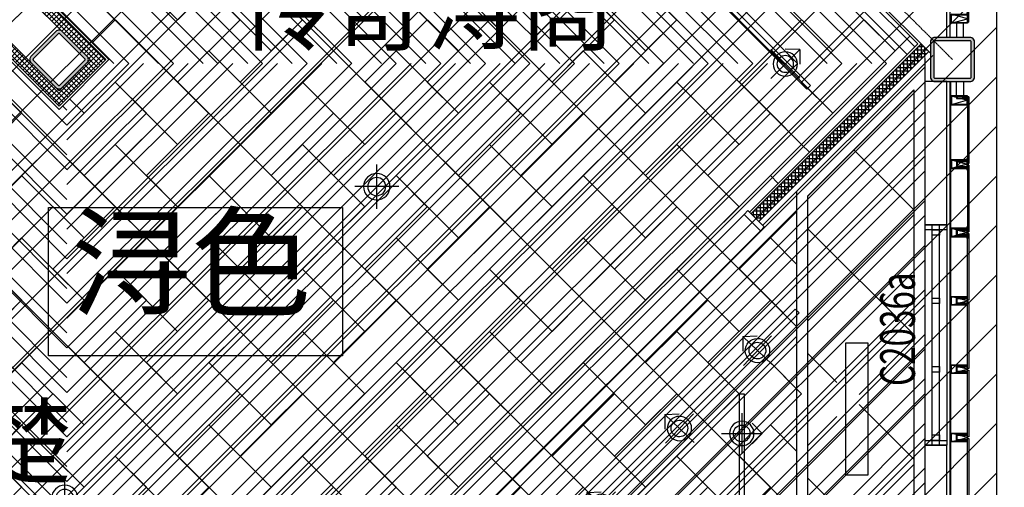
# Model space of a CAD drawing. Units: millimetres. Extents: x -1504631597 to 1870957, y -3110458709 to 351453.
# Drawn here: x -40604 to -31677, y 296166 to 300409 of the extents above; entities that cross this region are included whole.
import ezdxf

# ---------------------------------------------------------------- set-up
doc = ezdxf.new("R2010")
doc.units = ezdxf.units.MM
doc.header["$LTSCALE"] = 10
doc.linetypes.add('plan-g$0$DOTE', pattern=[2.42, 2, -0.2, 0.02, -0.2])
for name, color, linetype in [('A—填充', 18, 'Continuous'), ('A—墙体', 7, 'Continuous'), ('A—轴线、尺寸', 1, 'Continuous'), ('I—地坪—分隔', 134, 'Continuous'), ('I—地坪—填充', 8, 'Continuous'), ('I—平面—固定家具(不到顶)', 165, 'Continuous'), ('I—平面—文字', 40, 'Continuous'), ('I—平面—装饰面层线', 192, 'Continuous'), ('I—平面—门套', 22, 'Continuous'), ('I—平顶—填充01(线状)', 8, 'Continuous'), ('I—平顶—灯具', 62, 'Continuous'), ('I—平顶—轮廓线', 165, 'Continuous'), ('I—隔墙—钢结构', 210, 'Continuous'), ('plan$0$A-ANNO-DIMS', 3, 'Continuous'), ('plan$0$A-ASIS', 1, 'Continuous'), ('plan$0$A-COLU', 255, 'Continuous'), ('plan$0$A-text150', 255, 'Continuous'), ('plan$0$A-view', 252, 'Continuous'), ('plan$0$A-wall-cuit', 81, 'Continuous'), ('plan$0$A-WALL-HATCH', 251, 'Continuous'), ('plan$0$A-WALL-INSL', 11, 'Continuous'), ('plan$0$A-WINDOW', 51, 'Continuous'), ('plan$0$立挺', 81, 'Continuous'), ('plan-g$0$A-COLU', 7, 'Continuous'), ('plan-g$0$A-DOOR-IDEN', 53, 'Continuous'), ('plan-g$0$A-text150', 255, 'Continuous'), ('plan-g$0$A-view', 254, 'Continuous'), ('plan-g$0$A-WALL', 255, 'Continuous'), ('plan-g$0$A-wall-cuit', 81, 'Continuous'), ('plan-g$0$A-WALL-INSL', 11, 'Continuous'), ('plan-g$0$A-WINDOW', 51, 'Continuous'), ('plan-g$0$立挺', 81, 'Continuous')]:
    doc.layers.add(name, color=color, linetype=linetype)
for name, color, linetype, lineweight in [('plan$0$A-WALL-FINI', 40, 'Continuous', 13), ('plan-g$0$A-ANNO-DOTE', 1, 'plan-g$0$DOTE', 18), ('plan-g$0$A-WALL-FINI', 40, 'Continuous', 13)]:
    doc.layers.add(name, color=color, linetype=linetype, lineweight=lineweight)
doc.layers.add('plan-g$0$A-ASIS', color=1, linetype='Continuous', plot=False)
doc.styles.add('AXIS-150$0$_TCH_DIM_T3', font='simhei.ttf', dxfattribs={"width": 0.7})
doc.styles.add('plan-g$0$_TCH_WINDOW', font='simhei.ttf', dxfattribs={"width": 0.7, "height": 3.5})
doc.styles.add('黑体', font='simhei.ttf', dxfattribs={"width": 0.8})
doc.dimstyles.new('AXIS-150$0$_TCH_ARCH&&150', dxfattribs={"dimtxt": 394.303797, "dimasz": 150, "dimexe": 375, "dimexo": 450, "dimgap": 150, "dimtad": 1, "dimdec": 0, "dimzin": 0, "dimdsep": 46, "dimtxsty": 'AXIS-150$0$_TCH_DIM_T3', "dimblk": 'AXIS-150$0$_ArchTick', "dimcen": 0.09, "dimclrt": 7, "dimazin": 2, "dimtfac": 1, "dimtdec": 0, "dimtix": 1, "dimtmove": 2, "dimatfit": 3, "dimfxl": 1, "dimtolj": 1, "dimtzin": 0, "dimarcsym": 0})

# ---------------------------------------------------------------- blocks, each defined once
blk = doc.blocks.new('plan-g$0$500钢方柱')
at = {"layer": 'A—填充'}
h = blk.add_hatch(color=256, dxfattribs=at)
h.dxf.hatch_style = 1
h.paths.add_polyline_path([(-160, 200, 0.414214), (-200, 160), (-200, -160, 0.414214), (-160, -200), (160, -200, 0.414214), (200, -160), (200, 160, 0.414214), (160, 200)])
h.paths.add_polyline_path([(160, 170), (-160, 170, 0.414214), (-170, 160), (-170, -160, 0.414214), (-160, -170), (160, -170, 0.414214), (170, -160), (170, 160, 0.414214)], flags=16)
at = {"layer": 'A—墙体'}
for points in [[(200, -160), (200, 160, 0.414214), (160, 200), (-160, 200, 0.414214), (-200, 160), (-200, -160, 0.414214), (-160, -200), (160, -200, 0.414214)], [(170, -160), (170, 160, 0.414214), (160, 170), (-160, 170, 0.414214), (-170, 160), (-170, -160, 0.414214), (-160, -170), (160, -170, 0.414214)]]:
    blk.add_lwpolyline(points, format="xyb", close=True, dxfattribs=at)
blk = doc.blocks.new('plan-g$0$A$C17F012C8')
at = {"layer": 'plan-g$0$A-ASIS'}
blk.add_lwpolyline([(-15, 200), (25, 50), (65, 200)], dxfattribs=at)
at = {"layer": 'plan-g$0$立挺'}
for points in [[(-15, 54), (-15, 200), (65, 200), (65, 54)], [(-15, 54), (-30, 54), (-30, 50), (80, 50), (80, 54), (65, 54)], [(61, 54), (-11, 54)]]:
    blk.add_lwpolyline(points, dxfattribs=at)
blk.add_lwpolyline([(61, 54), (-11, 54), (-11, 196), (61, 196)], close=True, dxfattribs=at)
blk = doc.blocks.new('plan-g$0$sideplating')
at = {"layer": 'plan-g$0$A-ASIS'}
blk.add_lwpolyline([(-20968.1, 101062.3), (-20928.1, 100912.3), (-20888.1, 101062.3)], dxfattribs=at)
at = {"layer": 'plan-g$0$A-wall-cuit'}
for p, q in [((-20960.6, 100900.3), (-20960.6, 100912.3)), ((-20960.6, 100912.3), (-20355.6, 100912.3)), ((-20960.6, 100900.3), (-20355.6, 100900.3)), ((-20355.6, 100912.3), (-20355.6, 100900.3)), ((-20340.6, 100912.3), (-19735.6, 100912.3)), ((-20340.6, 100900.3), (-20340.6, 100912.3)), ((-20340.6, 100900.3), (-19735.6, 100900.3)), ((-19735.6, 100912.3), (-19735.6, 100900.3))]:
    blk.add_line(p, q, dxfattribs=at)
at = {"layer": 'plan-g$0$立挺'}
for points in [[(-20888.1, 100916.3), (-20873.1, 100916.3), (-20873.1, 100912.3), (-20968.1, 100912.3), (-20968.1, 101062.3), (-20888.1, 101062.3)], [(-20892.1, 100916.3), (-20964.1, 100916.3), (-20964.1, 101058.3), (-20892.1, 101058.3)]]:
    blk.add_lwpolyline(points, close=True, dxfattribs=at)
at = {"layer": 'plan-g$0$A-text150'}
for p in [(-20373.1, 100862.3), (-19753.1, 100862.3)]:
    blk.add_blockref('plan-g$0$A$C17F012C8', p, dxfattribs=at)
blk = doc.blocks.new('plan-g$0$curt_glass_alu_hole_1250')
at = {"layer": 'plan-g$0$A-wall-cuit'}
blk.add_lwpolyline([(-20355.6, 100900.3), (-20960.6, 100900.3), (-20960.6, 100912.3), (-20355.6, 100912.3), (-20355.6, 100900.3)], dxfattribs=at)
blk.add_lwpolyline([(-19735.6, 100900.3), (-20340.6, 100900.3), (-20340.6, 100912.3), (-19735.6, 100912.3)], close=True, dxfattribs=at)
at = {"layer": 'plan-g$0$A-text150'}
for p in [(-20993.1, 100862.3), (-20373.1, 100862.3), (-19753.1, 100862.3)]:
    blk.add_blockref('plan-g$0$A$C17F012C8', p, dxfattribs=at)
blk = doc.blocks.new('plan-g$0$wallplating8100')
at = {"layer": 'plan-g$0$A-wall-cuit'}
for p, q in [((461277, 283056.3), (461147, 283056.3)), ((461147, 282994.3), (461277, 282994.3)), ((468717, 283056.3), (468847, 283056.3)), ((468847, 282994.3), (468717, 282994.3))]:
    blk.add_line(p, q, dxfattribs=at)
at = {"layer": 'plan-g$0$A-WALL-INSL'}
blk.add_line((461147, 283114.3), (468847, 283114.3), dxfattribs=at)
at = {"layer": 'plan-g$0$A-view', "extrusion": (0, 0, -1), "xscale": -0.9999999999999998, "zscale": -0.9999999999999998, "rotation": 359.9999999539239}
for name, p in [('plan-g$0$sideplating', (-482245.1, 182044)), ('plan-g$0$curt_glass_alu_hole_1250', (-483485.1, 182044)), ('plan-g$0$curt_glass_alu_hole_1250', (-484725.1, 182044)), ('plan-g$0$curt_glass_alu_hole_1250', (-485965.1, 182044)), ('plan-g$0$curt_glass_alu_hole_1250', (-487205.1, 182044))]:
    blk.add_blockref(name, p, dxfattribs=at)
at = {"layer": 'plan-g$0$A-view', "extrusion": (0, 0, -1), "zscale": -1, "rotation": 359.9999999999999}
blk.add_blockref('plan-g$0$sideplating', (-447748.9, 182044), dxfattribs=at)
blk = doc.blocks.new('plan-g$0$window stud')
at = {"layer": 'plan-g$0$A-WINDOW'}
blk.add_lwpolyline([(196888.9, 411844.5), (196938.9, 411844.5), (196938.9, 411777.8), (196888.9, 411777.8)], close=True, dxfattribs=at)
blk = doc.blocks.new('plan-g$0$$TCHSYS$WIN2D')
at = {"color": 0}
for points in [[(-0.5, 0.5), (-0.5, -0.5)], [(-0.5, 0.5), (0.5, 0.5)], [(0.5, -0.5), (0.5, 0.5)], [(0.5, 0.1667), (-0.5, 0.1667)], [(0.5, -0.1667), (-0.5, -0.1667)], [(-0.5, -0.5), (0.5, -0.5)]]:
    blk.add_lwpolyline(points, dxfattribs=at)
blk = doc.blocks.new('AXIS-150$0$_ArchTick')
at = {"color": 0, "linetype": 'ByBlock', "const_width": 0.4}
blk.add_lwpolyline([(-0.5, -0.5), (0.5, 0.5)], dxfattribs=at)
blk = doc.blocks.new('*D98')
at = {"layer": 'A—轴线、尺寸', "color": 0, "lineweight": -2, "transparency": 16777216}
for p, q in [((539504182.2, 3413117361.4), (539505737.5, 3413117832)), ((539507724.2, 3413109970.4), (539505378.6, 3413117723.4)), ((539506527.8, 3413109608.4), (539508083.2, 3413110079))]:
    blk.add_line(p, q, dxfattribs=at)
at = {"layer": 'Defpoints', "color": 0, "transparency": 16777216}
for p in [(539505378.6, 3413117723.4), (539503751.5, 3413117231.1), (539506097.1, 3413109478.1)]:
    blk.add_point(p, dxfattribs=at)
at = {"layer": 'A—轴线、尺寸', "color": 0, "lineweight": -2, "transparency": 16777216, "xscale": 150, "yscale": 150, "zscale": 150}
for p, rotation in [((539505378.6, 3413117723.4), 106.8330316501088), ((539507724.2, 3413109970.4), 286.8330316501088)]:
    blk.add_blockref('AXIS-150$0$_ArchTick', p, dxfattribs=dict(at, rotation=rotation))
at = {"layer": 'A—轴线、尺寸', "color": 7, "transparency": 16777216, "insert": (539506156.6, 3413113727.4), "char_height": 394.3, "attachment_point": 5, "rotation": 106.83303, "style": 'AXIS-150$0$_TCH_DIM_T3'}
blk.add_mtext('\\A1;8100', dxfattribs=at)
blk = doc.blocks.new('*D99')
at = {"layer": 'A—轴线、尺寸', "color": 0, "lineweight": -2, "transparency": 16777216}
for p, q in [((539501836.5, 3413125114.3), (539503391.9, 3413125584.9)), ((539505378.6, 3413117723.4), (539503033, 3413125476.3)), ((539504182.2, 3413117361.4), (539505737.5, 3413117832))]:
    blk.add_line(p, q, dxfattribs=at)
at = {"layer": 'Defpoints', "color": 0, "transparency": 16777216}
for p in [(539503033, 3413125476.3), (539501405.8, 3413124984), (539503751.5, 3413117231.1)]:
    blk.add_point(p, dxfattribs=at)
at = {"layer": 'A—轴线、尺寸', "color": 0, "lineweight": -2, "transparency": 16777216, "xscale": 150, "yscale": 150, "zscale": 150}
for p, rotation in [((539503033, 3413125476.3), 106.8330316493017), ((539505378.6, 3413117723.4), 286.8330316493017)]:
    blk.add_blockref('AXIS-150$0$_ArchTick', p, dxfattribs=dict(at, rotation=rotation))
at = {"layer": 'A—轴线、尺寸', "color": 7, "transparency": 16777216, "insert": (539503811, 3413121480.4), "char_height": 394.3, "attachment_point": 5, "rotation": 106.83303, "style": 'AXIS-150$0$_TCH_DIM_T3'}
blk.add_mtext('\\A1;8100', dxfattribs=at)
blk = doc.blocks.new('plan$0$500钢方柱')
at = {"layer": 'plan$0$A-WALL-HATCH'}
h = blk.add_hatch(color=256, dxfattribs=at)
h.dxf.hatch_style = 1
h.paths.add_polyline_path([(-160, 200, 0.414214), (-200, 160), (-200, -160, 0.414214), (-160, -200), (160, -200, 0.414214), (200, -160), (200, 160, 0.414214), (160, 200)])
h.paths.add_polyline_path([(160, 170), (-160, 170, 0.414214), (-170, 160), (-170, -160, 0.414214), (-160, -170), (160, -170, 0.414214), (170, -160), (170, 160, 0.414214)], flags=16)
at = {"layer": 'plan$0$A-COLU'}
for points in [[(200, -160), (200, 160, 0.414214), (160, 200), (-160, 200, 0.414214), (-200, 160), (-200, -160, 0.414214), (-160, -200), (160, -200, 0.414214)], [(170, -160), (170, 160, 0.414214), (160, 170), (-160, 170, 0.414214), (-170, 160), (-170, -160, 0.414214), (-160, -170), (160, -170, 0.414214)]]:
    blk.add_lwpolyline(points, format="xyb", close=True, dxfattribs=at)
blk = doc.blocks.new('plan$0$A$C17F012C8')
at = {"layer": 'plan$0$A-ASIS'}
blk.add_lwpolyline([(0, 150), (25, 50), (50, 150)], dxfattribs=at)
at = {"layer": 'plan$0$立挺'}
for points in [[(0, 54), (0, 150), (50, 150), (50, 54)], [(0, 54), (-30, 54), (-30, 50), (80, 50), (80, 54), (50, 54)], [(46, 54), (4, 54)]]:
    blk.add_lwpolyline(points, dxfattribs=at)
blk.add_lwpolyline([(46, 54), (4, 54), (4, 146), (46, 146)], close=True, dxfattribs=at)
blk = doc.blocks.new('plan$0$sideplating')
at = {"layer": 'plan$0$A-ASIS'}
blk.add_lwpolyline([(-20968.1, 101012.3), (-20955.6, 100912.3), (-20943.1, 101012.3)], dxfattribs=at)
at = {"layer": 'plan$0$A-wall-cuit'}
for p, q in [((-20960.6, 100900.3), (-20960.6, 100912.3)), ((-20960.6, 100912.3), (-20355.6, 100912.3)), ((-20960.6, 100900.3), (-20355.6, 100900.3)), ((-20355.6, 100912.3), (-20355.6, 100900.3)), ((-20340.6, 100912.3), (-19735.6, 100912.3)), ((-20340.6, 100900.3), (-20340.6, 100912.3)), ((-20340.6, 100900.3), (-19735.6, 100900.3)), ((-19735.6, 100912.3), (-19735.6, 100900.3))]:
    blk.add_line(p, q, dxfattribs=at)
at = {"layer": 'plan$0$立挺'}
for points in [[(-20943.1, 100912.3), (-20968.1, 100912.3), (-20968.1, 101012.3), (-20943.1, 101012.3), (-20943.1, 100916.3)], [(-20943.1, 100916.3), (-20913.1, 100916.3), (-20913.1, 100912.3), (-20943.1, 100912.3)]]:
    blk.add_lwpolyline(points, dxfattribs=at)
blk.add_lwpolyline([(-20947.1, 100916.3), (-20964.1, 100916.3), (-20964.1, 101008.3), (-20947.1, 101008.3)], close=True, dxfattribs=at)
at = {"layer": 'plan$0$A-text150'}
for p in [(-20373.1, 100862.3), (-19753.1, 100862.3)]:
    blk.add_blockref('plan$0$A$C17F012C8', p, dxfattribs=at)
blk = doc.blocks.new('plan$0$curt_glass_alu_hole_1250')
at = {"layer": 'plan$0$A-wall-cuit'}
blk.add_lwpolyline([(-20355.6, 100900.3), (-20960.6, 100900.3), (-20960.6, 100912.3), (-20355.6, 100912.3), (-20355.6, 100900.3)], dxfattribs=at)
blk.add_lwpolyline([(-19735.6, 100900.3), (-20340.6, 100900.3), (-20340.6, 100912.3), (-19735.6, 100912.3)], close=True, dxfattribs=at)
at = {"layer": 'plan$0$A-text150'}
for p in [(-20993.1, 100862.3), (-20373.1, 100862.3), (-19753.1, 100862.3)]:
    blk.add_blockref('plan$0$A$C17F012C8', p, dxfattribs=at)
blk = doc.blocks.new('plan$0$wallplating8100')
at = {"layer": 'plan$0$A-wall-cuit'}
for p, q in [((461277, 283056.3), (461147, 283056.3)), ((461147, 282994.3), (461277, 282994.3)), ((468717, 283056.3), (468847, 283056.3)), ((468847, 282994.3), (468717, 282994.3))]:
    blk.add_line(p, q, dxfattribs=at)
at = {"layer": 'plan$0$A-WALL-INSL'}
blk.add_line((461147, 283109.3), (468847, 283109.3), dxfattribs=at)
at = {"layer": 'plan$0$A-view', "extrusion": (0, 0, -1), "xscale": -0.9999999999999999, "zscale": -0.9999999999999999, "rotation": 359.9999999539239}
for name, p in [('plan$0$sideplating', (-482245.1, 182044)), ('plan$0$curt_glass_alu_hole_1250', (-483485.1, 182044)), ('plan$0$curt_glass_alu_hole_1250', (-484725.1, 182044)), ('plan$0$curt_glass_alu_hole_1250', (-485965.1, 182044)), ('plan$0$curt_glass_alu_hole_1250', (-487205.1, 182044))]:
    blk.add_blockref(name, p, dxfattribs=at)
at = {"layer": 'plan$0$A-view', "extrusion": (0, 0, -1), "zscale": -1, "rotation": 359.9999999999999}
blk.add_blockref('plan$0$sideplating', (-447748.9, 182044), dxfattribs=at)
blk = doc.blocks.new('plan$0$window stud')
at = {"layer": 'plan$0$A-WINDOW'}
blk.add_lwpolyline([(196888.9, 411844.5), (196938.9, 411844.5), (196938.9, 411777.8), (196888.9, 411777.8)], close=True, dxfattribs=at)
blk = doc.blocks.new('plan$0$$TCHSYS$WIN2D')
at = {"color": 0}
for points in [[(-0.5, 0.5), (-0.5, -0.5)], [(-0.5, 0.5), (0.5, 0.5)], [(0.5, -0.5), (0.5, 0.5)], [(0.5, 0.1667), (-0.5, 0.1667)], [(0.5, -0.1667), (-0.5, -0.1667)], [(-0.5, -0.5), (0.5, -0.5)]]:
    blk.add_lwpolyline(points, dxfattribs=at)
blk = doc.blocks.new('A$C53E56370')
for p, q in [((133.3, 65.1), (133.3, 300)), ((-33.3, 133.3), (201.6, 133.3)), ((201.6, 133.3), (300, 133.3)), ((133.3, -33.3), (133.3, 65.1))]:
    blk.add_line(p, q)
blk.add_circle((133.3, 133.3), 68.3)
blk.add_ellipse((133.3, 133.3), major_axis=(-70.7, 70.7), ratio=1, start_param=3.926991, end_param=10.210176)
blk = doc.blocks.new('A$C25D053CB')
for p, q in [((133.3, 0), (133.3, 266.7)), ((0, 133.3), (65.5, 201.5)), ((266.7, 133.3), (0, 133.3)), ((0, 133.3), (65.5, 65.1))]:
    blk.add_line(p, q)
blk.add_circle((133.3, 133.3), 54.6)
at = {"extrusion": (0, 0, -1)}
blk.add_ellipse((133.3, 133.3), major_axis=(-56.5, 56.7), ratio=1, start_param=3.141593, end_param=9.424778, dxfattribs=at)
blk = doc.blocks.new('AXIS-150')
at = {"layer": 'A—轴线、尺寸'}
for base, p1, p2, picture, middle in [((539503033, 3413125476.3), (539503751.5, 3413117231.1), (539501405.8, 3413124984), '*D99', (539503811, 3413121480.4)), ((539505378.6, 3413117723.4), (539506097.1, 3413109478.1), (539503751.5, 3413117231.1), '*D98', (539506156.6, 3413113727.4))]:
    dim = blk.add_linear_dim(base=base, p1=p1, p2=p2, angle=106.83303, dimstyle='AXIS-150$0$_TCH_ARCH&&150', override={"dimgap": 0}, dxfattribs=at)
    dim.commit()
    dim.dimension.update_dxf_attribs({"geometry": picture, "text_midpoint": middle, "dimtype": 129, "text_rotation": 106.83303})

msp = doc.modelspace()

# ---------------------------------------------------------------- hatches: boundary and pattern name
at = {"layer": 'A—填充'}
h = msp.add_hatch(dxfattribs=at)
h.set_pattern_fill('ANSI31', color=256, scale=100, style=0)
h.set_pattern_definition([(45, (0, 225667.8), (-224.5064, 224.5064), [])])
h.paths.add_polyline_path([(-48746.8, 308547.4), (-31746.8, 308547.4), (-31746.8, 275347.4), (-48746.8, 275347.4)])
h = msp.add_hatch(dxfattribs=at)
h.set_pattern_fill('ANSI37', color=256, scale=10, style=0)
h.set_pattern_definition([(45, (-41504.403, 299651.42), (-22.45064, 22.45064), []), (135, (-41504.403, 299651.42), (-22.45064, -22.45064), [])])
h.paths.add_polyline_path([(-37270.6, 305029.8), (-37341.3, 305100.5), (-41532.7, 300909), (-40246.8, 299623.1), (-39822.5, 300047.4), (-40599.7, 300824.6), (-36832.6, 304591.8), (-36903.3, 304662.5), (-40741.1, 300824.6), (-39963.9, 300047.4), (-40246.8, 299764.6), (-41391.3, 300909)])
h = msp.add_hatch(dxfattribs=at)
h.set_pattern_fill('ANSI37', color=256, scale=10, angle=45, style=0)
h.set_pattern_definition([(90, (-34015.14, 298579.034), (-31.75, 5e-15), []), (180, (-34015.14, 298579.034), (-5e-15, -31.75), [])])
h.paths.add_polyline_path([(-32431.6, 300190.8), (-33972.7, 298649.7), (-33902, 298579), (-32360.9, 300120.1)])
at = {"layer": 'I—平顶—填充01(线状)'}
h = msp.add_hatch(dxfattribs=at)
h.set_pattern_fill('ANSI32', color=256, scale=30, angle=90, style=0)
h.set_pattern_definition([(135, (-40557.3, 300012.74), (-202.056, -202.056), []), (135, (-40557.3, 300147.45), (-202.056, -202.056), [])])
h.paths.add_polyline_path([(-36228.5, 303959.4), (-36818.4, 304549.3), (-37348.8, 304019), (-37334.6, 304004.9), (-37546.7, 303792.7), (-37575, 303821), (-39809.5, 301586.6), (-39781.2, 301558.3), (-39993.3, 301346.1), (-40007.5, 301360.3), (-40175.1, 301192.6), (-40175.1, 300428.3), (-39967.4, 300220.5)])
h.paths.add_polyline_path([(-36228.5, 303959.4), (-39967.4, 300220.5), (-39759.6, 300012.7), (-32638, 300012.7), (-32459.9, 300190.8)])
h.paths.add_polyline_path([(-40175.1, 301192.6), (-40557.3, 300810.5), (-40175.1, 300428.3)])
h.paths.add_polyline_path([(-37383.7, 305086.3), (-38266.1, 305968.8), (-38301.5, 306004.1), (-38287.3, 306018.3), (-40046.5, 307777.4), (-40175.1, 307777.4), (-40175.1, 302436.3), (-38779.4, 303832.1), (-38708.7, 303761.4)])
h.paths.add_polyline_path([(-36610.5, 304139.5), (-35947.4, 303476.4), (-36350.7, 303073), (-37013.8, 303736.2)], flags=9)
h = msp.add_hatch(dxfattribs=at)
h.set_pattern_fill('ANSI32', color=256, scale=30, angle=90, style=0)
h.set_pattern_definition([(135, (-42756.45, 300012.74), (-202.056, -202.056), []), (135, (-42756.45, 300147.45), (-202.056, -202.056), [])])
h.paths.add_polyline_path([(-40419.9, 299768), (-40664.7, 300012.7), (-47760.6, 300012.7), (-45381.4, 297633.6), (-45367.3, 297647.8), (-44264.2, 296544.7), (-44221.8, 296502.2), (-44235.9, 296488.1), (-43967.9, 296220)])
h.paths.add_polyline_path([(-40175.1, 299666.5), (-40246.8, 299594.9), (-40419.9, 299768), (-43967.9, 296220), (-40199.3, 292451.5), (-40175.1, 292475.6)])
h = msp.add_hatch(dxfattribs=at)
h.set_pattern_fill('ANSI32', color=256, scale=30, style=0)
h.set_pattern_definition([(45, (-40175.13, 298643.75), (-202.056, 202.056), []), (45, (-40040.43, 298643.75), (-202.056, 202.056), [])])
h.paths.add_polyline_path([(-34036.4, 298642.7), (-34001, 298678), (-33986.9, 298663.9), (-32638, 300012.7), (-39828.9, 300012.7), (-40175.1, 299666.5), (-40175.1, 292475.6), (-36823, 295827.8), (-36837.1, 295841.9), (-36801.8, 295877.3)])
h = msp.add_hatch(dxfattribs=at)
h.set_pattern_fill('ANSI32', color=256, scale=30, style=0)
h.set_pattern_definition([(45, (-40057.87, 291912.74), (-202.056, 202.056), []), (45, (-39923.16, 291912.74), (-202.056, 202.056), [])])
h.paths.add_polyline_path([(-32396.8, 300012.7), (-32397.6, 300012.7), (-33866.6, 298543.7), (-33852.5, 298529.5), (-36653.3, 295728.8), (-36688.6, 295693.4), (-36702.8, 295707.6), (-40057.9, 292352.5), (-39688.2, 291982.8), (-39758.2, 291912.7), (-32396.8, 291912.7)])

# ---------------------------------------------------------------- linework, layer by layer
at = {"layer": 'I—地坪—分隔'}
for points in [[(-38888.7, 301257.4), (-39454.4, 300691.7), (-39171.6, 300408.8), (-38605.9, 300974.5), (-38888.7, 301257.4)], [(-37191.7, 301257.4), (-37757.3, 300691.7), (-37474.5, 300408.8), (-36908.8, 300974.5), (-37191.7, 301257.4)], [(-35494.6, 301257.4), (-36060.3, 300691.7), (-35777.4, 300408.8), (-35211.8, 300974.5), (-35494.6, 301257.4)], [(-33797.5, 301257.4), (-34363.2, 300691.7), (-34080.4, 300408.8), (-33514.7, 300974.5), (-33797.5, 301257.4)], [(-39946.5, 300199.6), (-39737.2, 300408.8), (-40302.9, 300974.5), (-40512.1, 300765.3)], [(-40020.1, 300691.7), (-39454.4, 300126), (-39171.6, 300408.8), (-39737.2, 300974.5), (-40020.1, 300691.7)], [(-38888.7, 300691.7), (-38323, 300126), (-38040.2, 300408.8), (-38605.9, 300974.5), (-38888.7, 300691.7)], [(-38323, 300691.7), (-37757.3, 300126), (-37474.5, 300408.8), (-38040.2, 300974.5), (-38323, 300691.7)], [(-37191.7, 300691.7), (-36626, 300126), (-36343.1, 300408.8), (-36908.8, 300974.5), (-37191.7, 300691.7)], [(-36626, 300691.7), (-36060.3, 300126), (-35777.4, 300408.8), (-36343.1, 300974.5), (-36626, 300691.7)], [(-35494.6, 300691.7), (-34928.9, 300126), (-34646.1, 300408.8), (-35211.8, 300974.5), (-35494.6, 300691.7)], [(-34928.9, 300691.7), (-34363.2, 300126), (-34080.4, 300408.8), (-34646.1, 300974.5), (-34928.9, 300691.7)], [(-33797.5, 300691.7), (-33231.9, 300126), (-32949, 300408.8), (-33514.7, 300974.5), (-33797.5, 300691.7)], [(-39454.4, 300126), (-38888.7, 300691.7), (-38605.9, 300408.8), (-39171.6, 299843.2), (-39454.4, 300126)], [(-37757.3, 300126), (-37191.7, 300691.7), (-36908.8, 300408.8), (-37474.5, 299843.2), (-37757.3, 300126)], [(-36060.3, 300126), (-35494.6, 300691.7), (-35211.8, 300408.8), (-35777.4, 299843.2), (-36060.3, 300126)], [(-34363.2, 300126), (-33797.5, 300691.7), (-33514.7, 300408.8), (-34080.4, 299843.2), (-34363.2, 300126)], [(-33231.9, 300691.7), (-32666.2, 300126), (-32530.6, 300261.5)], [(-40150.7, 299690.9), (-40020.1, 299560.3), (-39454.4, 300126), (-39737.2, 300408.8)], [(-39737.2, 300408.8), (-39946.5, 300199.6)], [(-38040.2, 300408.8), (-38605.9, 299843.2), (-38323, 299560.3), (-37757.3, 300126), (-38040.2, 300408.8)], [(-36343.1, 300408.8), (-36908.8, 299843.2), (-36626, 299560.3), (-36060.3, 300126), (-36343.1, 300408.8)], [(-34646.1, 300408.8), (-35211.8, 299843.2), (-34928.9, 299560.3), (-34363.2, 300126), (-34646.1, 300408.8)], [(-32949, 300408.8), (-33514.7, 299843.2), (-33231.9, 299560.3), (-32666.2, 300126), (-32949, 300408.8)], [(-41434.3, 299843.2), (-40868.6, 299277.5), (-40585.8, 299560.3), (-41151.5, 300126), (-41434.3, 299843.2)], [(-39737.2, 299843.2), (-39171.6, 299277.5), (-38888.7, 299560.3), (-39454.4, 300126), (-39737.2, 299843.2)], [(-39171.6, 299843.2), (-38605.9, 299277.5), (-38323, 299560.3), (-38888.7, 300126), (-39171.6, 299843.2)], [(-38040.2, 299843.2), (-37474.5, 299277.5), (-37191.7, 299560.3), (-37757.3, 300126), (-38040.2, 299843.2)], [(-37474.5, 299843.2), (-36908.8, 299277.5), (-36626, 299560.3), (-37191.7, 300126), (-37474.5, 299843.2)], [(-36343.1, 299843.2), (-35777.4, 299277.5), (-35494.6, 299560.3), (-36060.3, 300126), (-36343.1, 299843.2)], [(-35777.4, 299843.2), (-35211.8, 299277.5), (-34928.9, 299560.3), (-35494.6, 300126), (-35777.4, 299843.2)], [(-34646.1, 299843.2), (-34080.4, 299277.5), (-33797.5, 299560.3), (-34363.2, 300126), (-34646.1, 299843.2)], [(-34080.4, 299843.2), (-33514.7, 299277.5), (-33231.9, 299560.3), (-33797.5, 300126), (-34080.4, 299843.2)], [(-40868.6, 299843.2), (-40302.9, 299277.5), (-40020.1, 299560.3), (-40150.7, 299690.9)], [(-40302.9, 299277.5), (-39737.2, 299843.2), (-39454.4, 299560.3), (-40020.1, 298994.6), (-40302.9, 299277.5)], [(-38605.9, 299277.5), (-38040.2, 299843.2), (-37757.3, 299560.3), (-38323, 298994.6), (-38605.9, 299277.5)], [(-36908.8, 299277.5), (-36343.1, 299843.2), (-36060.3, 299560.3), (-36626, 298994.6), (-36908.8, 299277.5)], [(-35211.8, 299277.5), (-34646.1, 299843.2), (-34363.2, 299560.3), (-34928.9, 298994.6), (-35211.8, 299277.5)], [(-32496.8, 279427.4), (-34519, 281411.8), (-33215.9, 282714.9), (-33215.9, 290329.9), (-34736.2, 291850.2), (-33456.9, 293129.4), (-33456.9, 298812), (-32496.8, 299772.1), (-32496.8, 279315.3)], [(-40585.8, 299560.3), (-41151.5, 298994.6), (-40868.6, 298711.8), (-40302.9, 299277.5), (-40585.8, 299560.3)], [(-38888.7, 299560.3), (-39454.4, 298994.6), (-39171.6, 298711.8), (-38605.9, 299277.5), (-38888.7, 299560.3)], [(-37191.7, 299560.3), (-37757.3, 298994.6), (-37474.5, 298711.8), (-36908.8, 299277.5), (-37191.7, 299560.3)], [(-35494.6, 299560.3), (-36060.3, 298994.6), (-35777.4, 298711.8), (-35211.8, 299277.5), (-35494.6, 299560.3)], [(-33797.5, 299560.3), (-34363.2, 298994.6), (-34080.4, 298711.8), (-33514.7, 299277.5), (-33797.5, 299560.3)], [(-40585.8, 298994.6), (-40020.1, 298428.9), (-39737.2, 298711.8), (-40302.9, 299277.5), (-40585.8, 298994.6)], [(-40020.1, 298994.6), (-39454.4, 298428.9), (-39171.6, 298711.8), (-39737.2, 299277.5), (-40020.1, 298994.6)], [(-38888.7, 298994.6), (-38323, 298428.9), (-38040.2, 298711.8), (-38605.9, 299277.5), (-38888.7, 298994.6)], [(-38323, 298994.6), (-37757.3, 298428.9), (-37474.5, 298711.8), (-38040.2, 299277.5), (-38323, 298994.6)], [(-37191.7, 298994.6), (-36626, 298428.9), (-36343.1, 298711.8), (-36908.8, 299277.5), (-37191.7, 298994.6)], [(-36626, 298994.6), (-36060.3, 298428.9), (-35777.4, 298711.8), (-36343.1, 299277.5), (-36626, 298994.6)], [(-35494.6, 298994.6), (-34928.9, 298428.9), (-34646.1, 298711.8), (-35211.8, 299277.5), (-35494.6, 298994.6)], [(-34928.9, 298994.6), (-34363.2, 298428.9), (-34080.4, 298711.8), (-34646.1, 299277.5), (-34928.9, 298994.6)], [(-33444, 299206.8), (-33514.7, 299277.5), (-33797.5, 298994.6)], [(-41151.5, 298428.9), (-40585.8, 298994.6), (-40302.9, 298711.8), (-40868.6, 298146.1), (-41151.5, 298428.9)], [(-39454.4, 298428.9), (-38888.7, 298994.6), (-38605.9, 298711.8), (-39171.6, 298146.1), (-39454.4, 298428.9)], [(-37757.3, 298428.9), (-37191.7, 298994.6), (-36908.8, 298711.8), (-37474.5, 298146.1), (-37757.3, 298428.9)], [(-36060.3, 298428.9), (-35494.6, 298994.6), (-35211.8, 298711.8), (-35777.4, 298146.1), (-36060.3, 298428.9)], [(-34363.2, 298428.9), (-33797.5, 298994.6), (-33726.8, 298923.9)], [(-33797.5, 298994.6), (-33726.8, 298923.9)], [(-34646.9, 281425.3), (-33315.9, 282756.3), (-33315.9, 290288.5), (-34877.6, 291850.2), (-33556.9, 293170.9), (-33556.9, 298853.4)], [(-39737.2, 298711.8), (-40302.9, 298146.1), (-40020.1, 297863.3), (-39454.4, 298428.9), (-39737.2, 298711.8)], [(-38040.2, 298711.8), (-38605.9, 298146.1), (-38323, 297863.3), (-37757.3, 298428.9), (-38040.2, 298711.8)], [(-36343.1, 298711.8), (-36908.8, 298146.1), (-36626, 297863.3), (-36060.3, 298428.9), (-36343.1, 298711.8)], [(-34646.1, 298711.8), (-35211.8, 298146.1), (-34928.9, 297863.3), (-34363.2, 298428.9), (-34646.1, 298711.8)], [(-33556.9, 298669.6), (-34080.4, 298146.1), (-34363.2, 298428.9)], [(-41434.3, 298146.1), (-40868.6, 297580.4), (-40585.8, 297863.3), (-41151.5, 298428.9), (-41434.3, 298146.1)], [(-40868.6, 298146.1), (-40302.9, 297580.4), (-40020.1, 297863.3), (-40585.8, 298428.9), (-40868.6, 298146.1)], [(-39737.2, 298146.1), (-39171.6, 297580.4), (-38888.7, 297863.3), (-39454.4, 298428.9), (-39737.2, 298146.1)], [(-39171.6, 298146.1), (-38605.9, 297580.4), (-38323, 297863.3), (-38888.7, 298428.9), (-39171.6, 298146.1)], [(-38040.2, 298146.1), (-37474.5, 297580.4), (-37191.7, 297863.3), (-37757.3, 298428.9), (-38040.2, 298146.1)], [(-37474.5, 298146.1), (-36908.8, 297580.4), (-36626, 297863.3), (-37191.7, 298428.9), (-37474.5, 298146.1)], [(-36343.1, 298146.1), (-35777.4, 297580.4), (-35494.6, 297863.3), (-36060.3, 298428.9), (-36343.1, 298146.1)], [(-35777.4, 298146.1), (-35211.8, 297580.4), (-34928.9, 297863.3), (-35494.6, 298428.9), (-35777.4, 298146.1)], [(-34646.1, 298146.1), (-34080.4, 297580.4), (-33797.5, 297863.3), (-34363.2, 298428.9), (-34646.1, 298146.1)], [(-33556.9, 298188.3), (-33797.5, 298428.9), (-34080.4, 298146.1)], [(-40302.9, 297580.4), (-39737.2, 298146.1), (-39454.4, 297863.3), (-40020.1, 297297.6), (-40302.9, 297580.4)], [(-38605.9, 297580.4), (-38040.2, 298146.1), (-37757.3, 297863.3), (-38323, 297297.6), (-38605.9, 297580.4)], [(-36908.8, 297580.4), (-36343.1, 298146.1), (-36060.3, 297863.3), (-36626, 297297.6), (-36908.8, 297580.4)], [(-35211.8, 297580.4), (-34646.1, 298146.1), (-34363.2, 297863.3), (-34928.9, 297297.6), (-35211.8, 297580.4)], [(-34080.4, 298146.1), (-33556.9, 297622.6)], [(-40585.8, 297863.3), (-41151.5, 297297.6), (-40868.6, 297014.7), (-40302.9, 297580.4), (-40585.8, 297863.3)], [(-38888.7, 297863.3), (-39454.4, 297297.6), (-39171.6, 297014.7), (-38605.9, 297580.4), (-38888.7, 297863.3)], [(-37191.7, 297863.3), (-37757.3, 297297.6), (-37474.5, 297014.7), (-36908.8, 297580.4), (-37191.7, 297863.3)], [(-35494.6, 297863.3), (-36060.3, 297297.6), (-35777.4, 297014.7), (-35211.8, 297580.4), (-35494.6, 297863.3)], [(-33797.5, 297863.3), (-34363.2, 297297.6), (-34080.4, 297014.7), (-33556.9, 297538.2)], [(-33556.9, 297622.6), (-33797.5, 297863.3)], [(-40585.8, 297297.6), (-40020.1, 296731.9), (-39737.2, 297014.7), (-40302.9, 297580.4), (-40585.8, 297297.6)], [(-40020.1, 297297.6), (-39454.4, 296731.9), (-39171.6, 297014.7), (-39737.2, 297580.4), (-40020.1, 297297.6)], [(-38888.7, 297297.6), (-38323, 296731.9), (-38040.2, 297014.7), (-38605.9, 297580.4), (-38888.7, 297297.6)], [(-38323, 297297.6), (-37757.3, 296731.9), (-37474.5, 297014.7), (-38040.2, 297580.4), (-38323, 297297.6)], [(-37191.7, 297297.6), (-36626, 296731.9), (-36343.1, 297014.7), (-36908.8, 297580.4), (-37191.7, 297297.6)], [(-36626, 297297.6), (-36060.3, 296731.9), (-35777.4, 297014.7), (-36343.1, 297580.4), (-36626, 297297.6)], [(-35494.6, 297297.6), (-34928.9, 296731.9), (-34646.1, 297014.7), (-35211.8, 297580.4), (-35494.6, 297297.6)], [(-34928.9, 297297.6), (-34363.2, 296731.9), (-34080.4, 297014.7), (-34646.1, 297580.4), (-34928.9, 297297.6)], [(-33556.9, 297538.2), (-33797.5, 297297.6)], [(-41151.5, 296731.9), (-40585.8, 297297.6), (-40302.9, 297014.7), (-40868.6, 296449), (-41151.5, 296731.9)], [(-39454.4, 296731.9), (-38888.7, 297297.6), (-38605.9, 297014.7), (-39171.6, 296449), (-39454.4, 296731.9)], [(-37757.3, 296731.9), (-37191.7, 297297.6), (-36908.8, 297014.7), (-37474.5, 296449), (-37757.3, 296731.9)], [(-36060.3, 296731.9), (-35494.6, 297297.6), (-35211.8, 297014.7), (-35777.4, 296449), (-36060.3, 296731.9)], [(-34363.2, 296731.9), (-33797.5, 297297.6), (-33514.7, 297014.7), (-34080.4, 296449), (-34363.2, 296731.9)], [(-33797.5, 297297.6), (-33556.9, 297056.9)], [(-39737.2, 297014.7), (-40302.9, 296449), (-40020.1, 296166.2), (-39454.4, 296731.9), (-39737.2, 297014.7)], [(-38040.2, 297014.7), (-38605.9, 296449), (-38323, 296166.2), (-37757.3, 296731.9), (-38040.2, 297014.7)], [(-36343.1, 297014.7), (-36908.8, 296449), (-36626, 296166.2), (-36060.3, 296731.9), (-36343.1, 297014.7)], [(-34646.1, 297014.7), (-35211.8, 296449), (-34928.9, 296166.2), (-34363.2, 296731.9), (-34646.1, 297014.7)], [(-41434.3, 296449), (-40868.6, 295883.4), (-40585.8, 296166.2), (-41151.5, 296731.9), (-41434.3, 296449)], [(-40868.6, 296449), (-40302.9, 295883.4), (-40020.1, 296166.2), (-40585.8, 296731.9), (-40868.6, 296449)], [(-39737.2, 296449), (-39171.6, 295883.4), (-38888.7, 296166.2), (-39454.4, 296731.9), (-39737.2, 296449)], [(-39171.6, 296449), (-38605.9, 295883.4), (-38323, 296166.2), (-38888.7, 296731.9), (-39171.6, 296449)], [(-38040.2, 296449), (-37474.5, 295883.4), (-37191.7, 296166.2), (-37757.3, 296731.9), (-38040.2, 296449)], [(-37474.5, 296449), (-36908.8, 295883.4), (-36626, 296166.2), (-37191.7, 296731.9), (-37474.5, 296449)], [(-36343.1, 296449), (-35777.4, 295883.4), (-35494.6, 296166.2), (-36060.3, 296731.9), (-36343.1, 296449)], [(-35777.4, 296449), (-35211.8, 295883.4), (-34928.9, 296166.2), (-35494.6, 296731.9), (-35777.4, 296449)], [(-34646.1, 296449), (-34080.4, 295883.4), (-33797.5, 296166.2), (-34363.2, 296731.9), (-34646.1, 296449)], [(-33556.9, 296491.2), (-33797.5, 296731.9), (-34080.4, 296449)], [(-40302.9, 295883.4), (-39737.2, 296449), (-39454.4, 296166.2), (-40020.1, 295600.5), (-40302.9, 295883.4)], [(-38605.9, 295883.4), (-38040.2, 296449), (-37757.3, 296166.2), (-38323, 295600.5), (-38605.9, 295883.4)], [(-36908.8, 295883.4), (-36343.1, 296449), (-36060.3, 296166.2), (-36626, 295600.5), (-36717.9, 295692.4)], [(-35211.8, 295883.4), (-34646.1, 296449), (-34363.2, 296166.2), (-34928.9, 295600.5), (-35211.8, 295883.4)], [(-34080.4, 296449), (-33556.9, 295925.5)], [(-35494.6, 296166.2), (-36060.3, 295600.5), (-35777.4, 295317.7), (-35211.8, 295883.4), (-35494.6, 296166.2)]]:
    msp.add_lwpolyline(points, dxfattribs=at)
at = {"layer": 'I—地坪—填充'}
for p, q in [((-33456.9, 298808.6), (-32496.8, 299768.7)), ((-32496.8, 298684.1), (-33040.8, 299228.1)), ((-33456.9, 297677.2), (-32496.8, 298637.3)), ((-32496.8, 297552.7), (-33456.9, 298512.8)), ((-32993.9, 297008.8), (-32496.8, 297506)), ((-33193.9, 297118.5), (-33456.9, 297381.4)), ((-32496.8, 296421.3), (-32993.9, 296918.5)), ((-33456.9, 296545.9), (-33193.9, 296808.8)), ((-33456.9, 295414.5), (-32496.8, 296374.6)), ((-32496.8, 295289.9), (-33456.9, 296250.1))]:
    msp.add_line(p, q, dxfattribs=at)
at = {"layer": 'I—平面—固定家具(不到顶)', "linetype": 'ByBlock'}
for points in [[(-32496.8, 279427.4), (-34519, 281411.8), (-33215.9, 282714.9), (-33215.9, 290329.9), (-34736.2, 291850.2), (-33456.9, 293129.4), (-33456.9, 298812), (-32496.8, 299772.1), (-32496.8, 279315.3)], [(-34646.9, 281425.3), (-33315.9, 282756.3), (-33315.9, 290288.5), (-34877.6, 291850.2), (-33556.9, 293170.9), (-33556.9, 298853.4)]]:
    msp.add_lwpolyline(points, dxfattribs=at)
msp.add_lwpolyline([(-33112.8, 297476.1), (-32912.8, 297476.1), (-32912.8, 296276.1), (-33112.8, 296276.1)], close=True, dxfattribs=at)
at = {"layer": 'I—平面—文字'}
msp.add_lwpolyline([(-40341.5, 298704.2), (-37675.9, 298704.2), (-37675.9, 297359.4), (-40341.5, 297359.4)], close=True, dxfattribs=at)
at = {"layer": 'I—平面—装饰面层线'}
for p, q in [((-32459.9, 300190.8), (-36818.4, 304549.3)), ((-40246.8, 299623.1), (-41532.7, 300909)), ((-40599.7, 300824.6), (-39822.5, 300047.4)), ((-40246.8, 299623.1), (-39822.5, 300047.4))]:
    msp.add_line(p, q, dxfattribs=at)
for points in [[(-40557.3, 300810.5), (-39794.2, 300047.4), (-40246.8, 299594.9), (-41561, 300909), (-37383.7, 305086.3)], [(-33986.9, 298663.9), (-32459.9, 300190.8)], [(-33866.6, 298543.7), (-32325.6, 300084.8)]]:
    msp.add_lwpolyline(points, dxfattribs=at)
at = {"layer": 'I—平面—门套'}
for p, q in [((-34036.4, 298642.7), (-34001, 298678)), ((-34036.4, 298642.7), (-33887.9, 298494.2)), ((-34001, 298678), (-33852.5, 298529.5)), ((-33887.9, 298494.2), (-33852.5, 298529.5))]:
    msp.add_line(p, q, dxfattribs=at)
at = {"layer": 'I—平顶—灯具'}
for points in [[(-33432.3, 299812.6), (-37321.4, 303701.7), (-37356.7, 303666.4), (-33467.6, 299777.3)], [(-35588.5, 295697.5), (-33537.9, 297748.1), (-33573.3, 297783.5), (-35623.9, 295732.9)], [(-34081.9, 297012.5), (-34081.9, 293212.5), (-34031.9, 293212.5), (-34031.9, 297012.5)]]:
    msp.add_lwpolyline(points, close=True, dxfattribs=at)
at = {"layer": 'I—平顶—轮廓线'}
for points in [[(-32396.8, 300056), (-32396.8, 279189.2)], [(-36801.8, 295877.3), (-34036.4, 298642.7)], [(-36653.3, 295728.8), (-33887.9, 298494.2)]]:
    msp.add_lwpolyline(points, dxfattribs=at)
at = {"layer": 'I—隔墙—钢结构'}
for p, q in [((-40246.8, 299764.6), (-41391.3, 300909)), ((-40741.1, 300824.6), (-39963.9, 300047.4)), ((-40599.7, 300824.6), (-39822.5, 300047.4)), ((-33972.7, 298649.7), (-32431.6, 300190.8)), ((-40246.8, 299764.6), (-39963.9, 300047.4)), ((-33902, 298579), (-32360.9, 300120.1))]:
    msp.add_line(p, q, dxfattribs=at)
for points in [[(-37270.6, 305029.8), (-37341.3, 305100.5), (-41532.7, 300909), (-40246.8, 299623.1), (-39822.5, 300047.4), (-40599.7, 300824.6), (-36832.6, 304591.8), (-36903.3, 304662.5), (-40741.1, 300824.6), (-39963.9, 300047.4), (-40246.8, 299764.6), (-41391.3, 300909), (-37270.6, 305029.8)], [(-32431.6, 300190.8), (-33972.7, 298649.7), (-33902, 298579), (-32360.9, 300120.1), (-32431.6, 300190.8)]]:
    msp.add_lwpolyline(points, dxfattribs=at)
at = {"layer": 'plan$0$A-COLU'}
for p, q in [((-31986.8, 300247.4), (-32306.8, 300247.4)), ((-32346.8, 300207.4), (-32346.8, 299887.4)), ((-31946.8, 299887.4), (-31946.8, 300207.4)), ((-32306.8, 299847.4), (-31986.8, 299847.4))]:
    msp.add_line(p, q, dxfattribs=at)
for centre, start, end in [((-32306.8, 300207.4), 90, 180), ((-31986.8, 300207.4), 0, 90), ((-32306.8, 299887.4), 180, 270), ((-31986.8, 299887.4), 270, 0)]:
    msp.add_arc(centre, 40, start, end, dxfattribs=at)
at = {"layer": 'plan$0$A-WALL-FINI'}
msp.add_line((-32396.8, 299847.4), (-32396.8, 300156), dxfattribs=at)
at = {"layer": 'plan-g$0$A-ANNO-DOTE'}
msp.add_line((-32146.8, 300047.4), (-40246.8, 308147.4), dxfattribs=at)
at = {"layer": 'plan-g$0$A-COLU'}
for p, q in [((-31986.8, 300247.4), (-32306.8, 300247.4)), ((-32346.8, 300207.4), (-32346.8, 299887.4)), ((-31946.8, 299887.4), (-31946.8, 300207.4)), ((-32306.8, 299847.4), (-31986.8, 299847.4))]:
    msp.add_line(p, q, dxfattribs=at)
for centre, start, end in [((-32306.8, 300207.4), 90, 180), ((-31986.8, 300207.4), 0, 90), ((-32306.8, 299887.4), 180, 270), ((-31986.8, 299887.4), 270, 0)]:
    msp.add_arc(centre, 40, start, end, dxfattribs=at)
at = {"layer": 'plan-g$0$A-view'}
msp.add_lwpolyline([(-48346.8, 291547.4), (-48746.8, 291547.4), (-48746.8, 308547.4), (-31746.8, 308547.4), (-31746.8, 275347.4), (-48746.8, 275347.4), (-48746.8, 282924.1)], dxfattribs=at)
at = {"layer": 'plan-g$0$A-WALL', "linetype": 'Continuous'}
for p, q in [((-32196.8, 300247.4), (-32196.8, 307947.4)), ((-32346.8, 300106), (-37106.5, 304865.7)), ((-32196.8, 299847.4), (-32396.8, 299847.4)), ((-32396.8, 299847.4), (-32396.8, 298547.4)), ((-32196.8, 298547.4), (-32196.8, 299847.4)), ((-32396.8, 298547.4), (-32196.8, 298547.4)), ((-32196.8, 296547.4), (-32396.8, 296547.4)), ((-32396.8, 296547.4), (-32396.8, 294827.4)), ((-32196.8, 294827.4), (-32196.8, 296547.4))]:
    msp.add_line(p, q, dxfattribs=at)
at = {"layer": 'plan-g$0$A-WALL-FINI'}
msp.add_line((-32396.8, 299847.4), (-32396.8, 300156), dxfattribs=at)

# ---------------------------------------------------------------- block references
at = {"rotation": 90}
for p in [(250947.5, -160899.6), (250947.5, -168999.6)]:
    msp.add_blockref('plan-g$0$wallplating8100', p, dxfattribs=at)
at = {"layer": 'A—轴线、尺寸'}
for rotation in [343.1669670327997, 343.16696703146]:
    msp.add_blockref('AXIS-150', (-1504801483.4, -3110342886.8), dxfattribs=dict(at, rotation=rotation))
at = {"layer": 'I—平顶—灯具', "zscale": 1.382399999998743}
for p, xscale, yscale, rotation in [((-33401.4, 300007.1), -1.382400013941608, 1.38239999443249, 45.00010874783426), ((-34175.2, 297399.2), 1.382400014066602, 1.382399994638149, 316.6578611845555), ((-34882.4, 296692), 1.382400014066602, 1.382399994638145, 316.6578611845555), ((-33872.6, 296839.3), 1.382400013972074, 1.382399994464322, 180), ((-35589.5, 295985), 1.382400014066602, 1.382399994638149, 316.6578611845555)]:
    msp.add_blockref('A$C25D053CB', p, dxfattribs=dict(at, xscale=xscale, yscale=yscale, rotation=rotation))
at = {"layer": 'I—平顶—灯具', "xscale": -1.200000000069849, "yscale": 1.200000000069849, "zscale": 1.199999999998909}
for p in [(-37206.3, 298734), (-40034.7, 295905.6)]:
    msp.add_blockref('A$C53E56370', p, dxfattribs=at)
at = {"layer": 'plan$0$A-ANNO-DIMS', "rotation": 90}
msp.add_blockref('plan$0$wallplating8100', (250947.5, -168999.6), dxfattribs=at)
at = {"layer": 'plan$0$A-COLU', "rotation": 44.99998551064044}
msp.add_blockref('plan$0$500钢方柱', (-40246.8, 300047.4), dxfattribs=at)
at = {"layer": 'plan$0$A-COLU'}
msp.add_blockref('plan$0$500钢方柱', (-32146.8, 300047.4), dxfattribs=at)
at = {"layer": 'plan$0$A-WINDOW', "xscale": -1910, "yscale": -200, "zscale": 199.9999999999999, "rotation": 90}
msp.add_blockref('plan$0$$TCHSYS$WIN2D', (-32296.8, 297547.4), dxfattribs=at)
at = {"layer": 'plan$0$A-WINDOW', "rotation": 90}
for p in [(379514.4, 101563.5), (379514.4, 100943.5), (379514.4, 100323.5), (379514.4, 99703.5)]:
    msp.add_blockref('plan$0$window stud', p, dxfattribs=at)
at = {"layer": 'plan-g$0$A-COLU', "rotation": 44.99998551072283}
msp.add_blockref('plan-g$0$500钢方柱', (-40246.8, 300047.4), dxfattribs=at)
at = {"layer": 'plan-g$0$A-COLU'}
msp.add_blockref('plan-g$0$500钢方柱', (-32146.8, 300047.4), dxfattribs=at)
at = {"layer": 'plan-g$0$A-WINDOW'}
ref = msp.add_blockref('plan-g$0$$TCHSYS$WIN2D', (-32296.8, 297547.4), dxfattribs=dict(at, xscale=-2000, yscale=-200, zscale=199.9999999999999, rotation=90))
ref.add_attrib('A', 'C2036a', (-32486.8, 297084.7), dxfattribs={"layer": 'plan-g$0$A-DOOR-IDEN', "height": 315.44, "rotation": 90, "style": 'plan-g$0$_TCH_WINDOW', "width": 0.7})
at = {"layer": 'plan-g$0$A-WINDOW', "rotation": 90}
for p in [(379514.4, 101563.5), (379514.4, 100943.5), (379514.4, 100323.5), (379514.4, 99703.5)]:
    msp.add_blockref('plan-g$0$window stud', p, dxfattribs=at)

# ---------------------------------------------------------------- texts
at = {"layer": 'I—平面—文字', "attachment_point": 1, "style": '黑体'}
for s, insert, char_height, width in [('传奇浔商', (-38601.5, 300814.1), 620, 3875.054), ('浔色', (-40138.9, 298602.8), 800, 6039.778), ('文学翘楚', (-43521.4, 296891.7), 620, 3875.054)]:
    msp.add_mtext(s, dxfattribs=dict(at, insert=insert, char_height=char_height, width=width))

doc.saveas('drawing.dxf')
